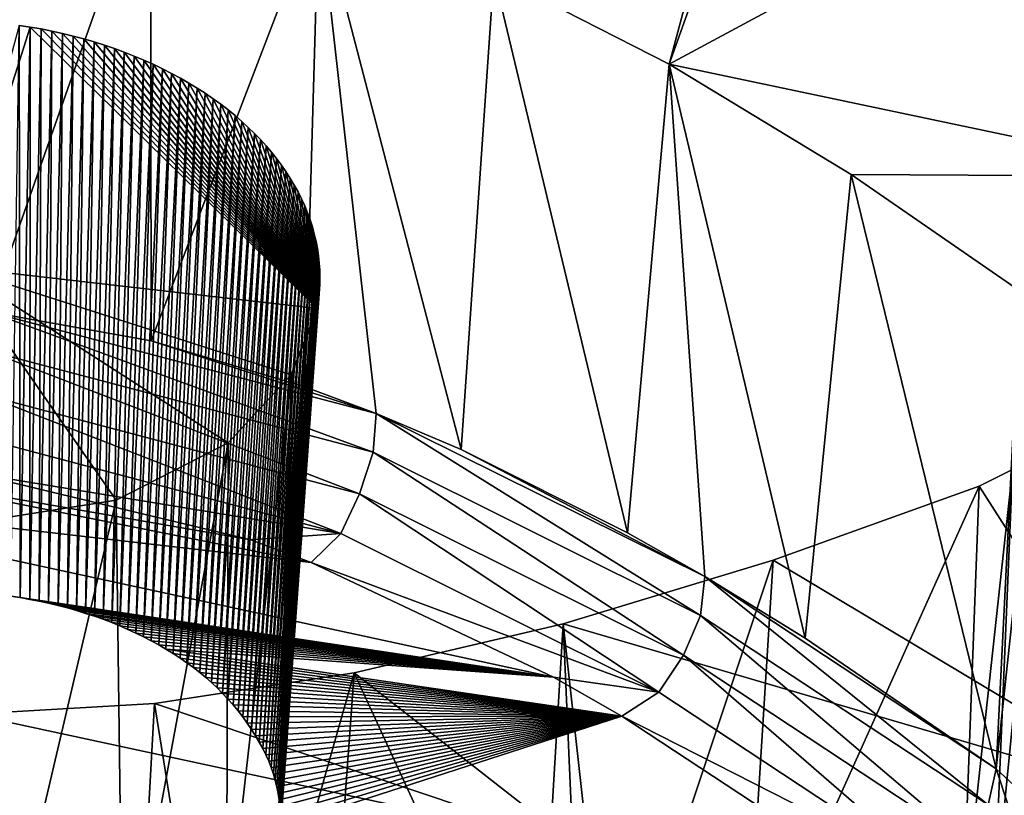
# Model space of a CAD drawing. Units: millimetres. Extents: x -158 to 158, y -190 to 1237.
# Drawn here: x 44 to 46, y 730 to 732 of the extents above; entities that cross this region are included whole.
import ezdxf

# ---------------------------------------------------------------- set-up
doc = ezdxf.new("R2010")
doc.units = ezdxf.units.MM
doc.header["$LTSCALE"] = 65.185185
for name, color, linetype in [('1057', 7, 'CONTINUOUS'), ('1058', 7, 'CONTINUOUS'), ('1071', 7, 'CONTINUOUS'), ('1098', 7, 'CONTINUOUS'), ('1100', 7, 'CONTINUOUS'), ('1101', 7, 'CONTINUOUS'), ('1142', 7, 'CONTINUOUS'), ('1143', 7, 'CONTINUOUS'), ('1383', 7, 'CONTINUOUS'), ('1384', 7, 'CONTINUOUS'), ('1419', 7, 'CONTINUOUS'), ('1420', 7, 'CONTINUOUS')]:
    doc.layers.add(name, color=color, linetype=linetype)

msp = doc.modelspace()

# ---------------------------------------------------------------- linework, layer by layer
at = {"layer": '1057', "linetype": 'Continuous'}
for points in [[(43.5834, 730.7012, 137.4905), (43.5632, 730.7043, 137.4932), (43.5812, 731.9168, 136.4733), (43.5834, 730.7012, 137.4905)], [(43.6046, 731.9132, 136.4702), (43.5834, 730.7012, 137.4905), (43.5812, 731.9168, 136.4733), (43.6046, 731.9132, 136.4702)], [(43.6036, 730.6976, 137.4873), (43.5834, 730.7012, 137.4905), (43.6046, 731.9132, 136.4702), (43.6036, 730.6976, 137.4873)], [(43.6278, 731.9091, 136.4666), (43.6036, 730.6976, 137.4873), (43.6046, 731.9132, 136.4702), (43.6278, 731.9091, 136.4666)], [(43.6237, 730.6937, 137.4837), (43.6036, 730.6976, 137.4873), (43.6278, 731.9091, 136.4666), (43.6237, 730.6937, 137.4837)], [(43.6507, 731.9046, 136.4624), (43.6237, 730.6937, 137.4837), (43.6278, 731.9091, 136.4666), (43.6507, 731.9046, 136.4624)], [(43.6438, 730.6893, 137.4796), (43.6237, 730.6937, 137.4837), (43.6507, 731.9046, 136.4624), (43.6438, 730.6893, 137.4796)], [(43.6733, 731.8996, 136.4578), (43.6438, 730.6893, 137.4796), (43.6507, 731.9046, 136.4624), (43.6733, 731.8996, 136.4578)], [(43.6638, 730.6845, 137.4751), (43.6438, 730.6893, 137.4796), (43.6733, 731.8996, 136.4578), (43.6638, 730.6845, 137.4751)], [(43.6959, 731.8941, 136.4526), (43.6638, 730.6845, 137.4751), (43.6733, 731.8996, 136.4578), (43.6959, 731.8941, 136.4526)], [(43.6835, 730.6793, 137.4702), (43.6638, 730.6845, 137.4751), (43.6959, 731.8941, 136.4526), (43.6835, 730.6793, 137.4702)], [(43.7182, 731.8881, 136.4469), (43.6835, 730.6793, 137.4702), (43.6959, 731.8941, 136.4526), (43.7182, 731.8881, 136.4469)], [(43.7031, 730.6738, 137.4649), (43.6835, 730.6793, 137.4702), (43.7182, 731.8881, 136.4469), (43.7031, 730.6738, 137.4649)], [(43.7403, 731.8817, 136.4408), (43.7031, 730.6738, 137.4649), (43.7182, 731.8881, 136.4469), (43.7403, 731.8817, 136.4408)], [(43.7223, 730.6679, 137.4592), (43.7031, 730.6738, 137.4649), (43.7403, 731.8817, 136.4408), (43.7223, 730.6679, 137.4592)], [(43.7621, 731.8749, 136.4341), (43.7223, 730.6679, 137.4592), (43.7403, 731.8817, 136.4408), (43.7621, 731.8749, 136.4341)], [(43.7412, 730.6617, 137.4531), (43.7223, 730.6679, 137.4592), (43.7621, 731.8749, 136.4341), (43.7412, 730.6617, 137.4531)], [(43.7835, 731.8676, 136.427), (43.7412, 730.6617, 137.4531), (43.7621, 731.8749, 136.4341), (43.7835, 731.8676, 136.427)], [(43.7597, 730.6552, 137.4467), (43.7412, 730.6617, 137.4531), (43.7835, 731.8676, 136.427), (43.7597, 730.6552, 137.4467)], [(43.8045, 731.8599, 136.4194), (43.7597, 730.6552, 137.4467), (43.7835, 731.8676, 136.427), (43.8045, 731.8599, 136.4194)], [(43.7777, 730.6483, 137.44), (43.7597, 730.6552, 137.4467), (43.8045, 731.8599, 136.4194), (43.7777, 730.6483, 137.44)], [(43.8252, 731.8517, 136.4113), (43.7777, 730.6483, 137.44), (43.8045, 731.8599, 136.4194), (43.8252, 731.8517, 136.4113)], [(43.7953, 730.6412, 137.4329), (43.7777, 730.6483, 137.44), (43.8252, 731.8517, 136.4113), (43.7953, 730.6412, 137.4329)], [(43.8457, 731.8431, 136.4028), (43.7953, 730.6412, 137.4329), (43.8252, 731.8517, 136.4113), (43.8457, 731.8431, 136.4028)], [(43.8123, 730.6338, 137.4255), (43.7953, 730.6412, 137.4329), (43.8457, 731.8431, 136.4028), (43.8123, 730.6338, 137.4255)], [(43.8658, 731.8341, 136.3937), (43.8123, 730.6338, 137.4255), (43.8457, 731.8431, 136.4028), (43.8658, 731.8341, 136.3937)], [(43.829, 730.6261, 137.4178), (43.8123, 730.6338, 137.4255), (43.8658, 731.8341, 136.3937), (43.829, 730.6261, 137.4178)], [(43.8856, 731.8246, 136.3843), (43.829, 730.6261, 137.4178), (43.8658, 731.8341, 136.3937), (43.8856, 731.8246, 136.3843)], [(43.8455, 730.618, 137.4097), (43.829, 730.6261, 137.4178), (43.8856, 731.8246, 136.3843), (43.8455, 730.618, 137.4097)], [(43.9049, 731.8148, 136.3744), (43.8455, 730.618, 137.4097), (43.8856, 731.8246, 136.3843), (43.9049, 731.8148, 136.3744)], [(43.8616, 730.6096, 137.4012), (43.8455, 730.618, 137.4097), (43.9049, 731.8148, 136.3744), (43.8616, 730.6096, 137.4012)], [(43.9237, 731.8047, 136.3642), (43.8616, 730.6096, 137.4012), (43.9049, 731.8148, 136.3744), (43.9237, 731.8047, 136.3642)], [(43.8775, 730.6009, 137.3924), (43.8616, 730.6096, 137.4012), (43.9237, 731.8047, 136.3642), (43.8775, 730.6009, 137.3924)], [(43.9418, 731.7943, 136.3536), (43.8775, 730.6009, 137.3924), (43.9237, 731.8047, 136.3642), (43.9418, 731.7943, 136.3536)], [(43.893, 730.5918, 137.3832), (43.8775, 730.6009, 137.3924), (43.9418, 731.7943, 136.3536), (43.893, 730.5918, 137.3832)], [(43.9594, 731.7836, 136.3427), (43.893, 730.5918, 137.3832), (43.9418, 731.7943, 136.3536), (43.9594, 731.7836, 136.3427)], [(43.9082, 730.5825, 137.3737), (43.893, 730.5918, 137.3832), (43.9594, 731.7836, 136.3427), (43.9082, 730.5825, 137.3737)], [(43.9765, 731.7725, 136.3314), (43.9082, 730.5825, 137.3737), (43.9594, 731.7836, 136.3427), (43.9765, 731.7725, 136.3314)], [(43.923, 730.5729, 137.3639), (43.9082, 730.5825, 137.3737), (43.9765, 731.7725, 136.3314), (43.923, 730.5729, 137.3639)], [(43.9932, 731.761, 136.3197), (43.923, 730.5729, 137.3639), (43.9765, 731.7725, 136.3314), (43.9932, 731.761, 136.3197)], [(43.9373, 730.563, 137.3537), (43.923, 730.5729, 137.3639), (43.9932, 731.761, 136.3197), (43.9373, 730.563, 137.3537)], [(44.0093, 731.7493, 136.3077), (43.9373, 730.563, 137.3537), (43.9932, 731.761, 136.3197), (44.0093, 731.7493, 136.3077)], [(43.9513, 730.5528, 137.3433), (43.9373, 730.563, 137.3537), (44.0093, 731.7493, 136.3077), (43.9513, 730.5528, 137.3433)], [(44.0249, 731.7373, 136.2953), (43.9513, 730.5528, 137.3433), (44.0093, 731.7493, 136.3077), (44.0249, 731.7373, 136.2953)], [(43.9647, 730.5423, 137.3325), (43.9513, 730.5528, 137.3433), (44.0249, 731.7373, 136.2953), (43.9647, 730.5423, 137.3325)], [(44.0399, 731.7251, 136.2828), (43.9647, 730.5423, 137.3325), (44.0249, 731.7373, 136.2953), (44.0399, 731.7251, 136.2828)], [(43.9776, 730.5316, 137.3215), (43.9647, 730.5423, 137.3325), (44.0399, 731.7251, 136.2828), (43.9776, 730.5316, 137.3215)], [(44.0542, 731.7128, 136.27), (43.9776, 730.5316, 137.3215), (44.0399, 731.7251, 136.2828), (44.0542, 731.7128, 136.27)], [(43.99, 730.5207, 137.3102), (43.9776, 730.5316, 137.3215), (44.0542, 731.7128, 136.27), (43.99, 730.5207, 137.3102)], [(44.0679, 731.7002, 136.257), (43.99, 730.5207, 137.3102), (44.0542, 731.7128, 136.27), (44.0679, 731.7002, 136.257)], [(44.0019, 730.5095, 137.2986), (43.99, 730.5207, 137.3102), (44.0679, 731.7002, 136.257), (44.0019, 730.5095, 137.2986)], [(44.0811, 731.6873, 136.2437), (44.0019, 730.5095, 137.2986), (44.0679, 731.7002, 136.257), (44.0811, 731.6873, 136.2437)], [(44.0134, 730.4979, 137.2866), (44.0019, 730.5095, 137.2986), (44.0811, 731.6873, 136.2437), (44.0134, 730.4979, 137.2866)], [(44.0937, 731.6742, 136.2301), (44.0134, 730.4979, 137.2866), (44.0811, 731.6873, 136.2437), (44.0937, 731.6742, 136.2301)], [(44.0246, 730.4859, 137.2742), (44.0134, 730.4979, 137.2866), (44.0937, 731.6742, 136.2301), (44.0246, 730.4859, 137.2742)], [(44.1057, 731.661, 136.2163), (44.0246, 730.4859, 137.2742), (44.0937, 731.6742, 136.2301), (44.1057, 731.661, 136.2163)], [(44.0355, 730.4736, 137.2613), (44.0246, 730.4859, 137.2742), (44.1057, 731.661, 136.2163), (44.0355, 730.4736, 137.2613)], [(44.1172, 731.6475, 136.2023), (44.0355, 730.4736, 137.2613), (44.1057, 731.661, 136.2163), (44.1172, 731.6475, 136.2023)], [(44.046, 730.4609, 137.2481), (44.0355, 730.4736, 137.2613), (44.1172, 731.6475, 136.2023), (44.046, 730.4609, 137.2481)], [(44.128, 731.6338, 136.1881), (44.046, 730.4609, 137.2481), (44.1172, 731.6475, 136.2023), (44.128, 731.6338, 136.1881)], [(44.056, 730.448, 137.2346), (44.046, 730.4609, 137.2481), (44.128, 731.6338, 136.1881), (44.056, 730.448, 137.2346)], [(44.1382, 731.62, 136.1737), (44.056, 730.448, 137.2346), (44.128, 731.6338, 136.1881), (44.1382, 731.62, 136.1737)], [(44.0656, 730.4348, 137.2209), (44.056, 730.448, 137.2346), (44.1382, 731.62, 136.1737), (44.0656, 730.4348, 137.2209)], [(44.1479, 731.6061, 136.159), (44.0656, 730.4348, 137.2209), (44.1382, 731.62, 136.1737), (44.1479, 731.6061, 136.159)], [(44.0747, 730.4214, 137.2069), (44.0656, 730.4348, 137.2209), (44.1479, 731.6061, 136.159), (44.0747, 730.4214, 137.2069)], [(44.157, 731.5918, 136.1442), (44.0747, 730.4214, 137.2069), (44.1479, 731.6061, 136.159), (44.157, 731.5918, 136.1442)], [(44.0833, 730.408, 137.1928), (44.0747, 730.4214, 137.2069), (44.157, 731.5918, 136.1442), (44.0833, 730.408, 137.1928)], [(44.1656, 731.5774, 136.1291), (44.0833, 730.408, 137.1928), (44.157, 731.5918, 136.1442), (44.1656, 731.5774, 136.1291)], [(44.0913, 730.3944, 137.1785), (44.0833, 730.408, 137.1928), (44.1656, 731.5774, 136.1291), (44.0913, 730.3944, 137.1785)], [(44.1736, 731.5629, 136.1138), (44.0913, 730.3944, 137.1785), (44.1656, 731.5774, 136.1291), (44.1736, 731.5629, 136.1138)], [(44.0986, 730.3808, 137.1642), (44.0913, 730.3944, 137.1785), (44.1736, 731.5629, 136.1138), (44.0986, 730.3808, 137.1642)], [(44.1809, 731.5482, 136.0983), (44.0986, 730.3808, 137.1642), (44.1736, 731.5629, 136.1138), (44.1809, 731.5482, 136.0983)], [(44.1053, 730.3672, 137.1499), (44.0986, 730.3808, 137.1642), (44.1809, 731.5482, 136.0983), (44.1053, 730.3672, 137.1499)], [(44.1876, 731.5334, 136.0828), (44.1053, 730.3672, 137.1499), (44.1809, 731.5482, 136.0983), (44.1876, 731.5334, 136.0828)], [(44.1113, 730.3536, 137.1356), (44.1053, 730.3672, 137.1499), (44.1876, 731.5334, 136.0828), (44.1113, 730.3536, 137.1356)], [(44.1937, 731.5186, 136.0672), (44.1113, 730.3536, 137.1356), (44.1876, 731.5334, 136.0828), (44.1937, 731.5186, 136.0672)], [(44.1166, 730.3401, 137.1214), (44.1113, 730.3536, 137.1356), (44.1937, 731.5186, 136.0672), (44.1166, 730.3401, 137.1214)], [(44.1991, 731.5037, 136.0514), (44.1166, 730.3401, 137.1214), (44.1937, 731.5186, 136.0672), (44.1991, 731.5037, 136.0514)], [(44.1211, 730.3265, 137.1071), (44.1166, 730.3401, 137.1214), (44.1991, 731.5037, 136.0514), (44.1211, 730.3265, 137.1071)], [(44.2039, 731.4886, 136.0354), (44.1211, 730.3265, 137.1071), (44.1991, 731.5037, 136.0514), (44.2039, 731.4886, 136.0354)], [(44.1251, 730.3129, 137.0927), (44.1211, 730.3265, 137.1071), (44.2039, 731.4886, 136.0354), (44.1251, 730.3129, 137.0927)], [(44.2081, 731.4733, 136.0193), (44.1251, 730.3129, 137.0927), (44.2039, 731.4886, 136.0354), (44.2081, 731.4733, 136.0193)], [(44.1285, 730.2992, 137.0782), (44.1251, 730.3129, 137.0927), (44.2081, 731.4733, 136.0193), (44.1285, 730.2992, 137.0782)], [(44.2117, 731.458, 136.0031), (44.1285, 730.2992, 137.0782), (44.2081, 731.4733, 136.0193), (44.2117, 731.458, 136.0031)], [(44.1313, 730.2855, 137.0636), (44.1285, 730.2992, 137.0782), (44.2117, 731.458, 136.0031), (44.1313, 730.2855, 137.0636)], [(44.2146, 731.4427, 135.9868), (44.1313, 730.2855, 137.0636), (44.2117, 731.458, 136.0031), (44.2146, 731.4427, 135.9868)], [(44.1335, 730.2716, 137.0488), (44.1313, 730.2855, 137.0636), (44.2146, 731.4427, 135.9868), (44.1335, 730.2716, 137.0488)], [(44.2169, 731.4273, 135.9705), (44.1335, 730.2716, 137.0488), (44.2146, 731.4427, 135.9868), (44.2169, 731.4273, 135.9705)], [(44.1351, 730.2576, 137.034), (44.1335, 730.2716, 137.0488), (44.2169, 731.4273, 135.9705), (44.1351, 730.2576, 137.034)], [(44.2185, 731.412, 135.9543), (44.1351, 730.2576, 137.034), (44.2169, 731.4273, 135.9705), (44.2185, 731.412, 135.9543)], [(44.1361, 730.2435, 137.019), (44.1351, 730.2576, 137.034), (44.2185, 731.412, 135.9543), (44.1361, 730.2435, 137.019)], [(44.2195, 731.3968, 135.938), (44.1361, 730.2435, 137.019), (44.2185, 731.412, 135.9543), (44.2195, 731.3968, 135.938)], [(44.1365, 730.2293, 137.0039), (44.1361, 730.2435, 137.019), (44.2195, 731.3968, 135.938), (44.1365, 730.2293, 137.0039)], [(44.1363, 730.215, 136.9886), (44.1365, 730.2293, 137.0039), (44.2198, 731.3815, 135.9218), (44.1363, 730.215, 136.9886)], [(44.2195, 731.3662, 135.9054), (44.1363, 730.215, 136.9886), (44.2198, 731.3815, 135.9218), (44.2195, 731.3662, 135.9054)], [(44.2198, 731.3815, 135.9218), (44.1365, 730.2293, 137.0039), (44.2195, 731.3968, 135.938), (44.2198, 731.3815, 135.9218)], [(44.1356, 730.2006, 136.9733), (44.1363, 730.215, 136.9886), (44.2195, 731.3662, 135.9054), (44.1356, 730.2006, 136.9733)], [(44.2186, 731.3509, 135.8891), (44.1356, 730.2006, 136.9733), (44.2195, 731.3662, 135.9054), (44.2186, 731.3509, 135.8891)], [(44.1324, 730.1715, 136.9421), (44.1343, 730.1861, 136.9577), (44.217, 731.3355, 135.8727), (44.1324, 730.1715, 136.9421)], [(44.214, 731.3157, 135.8514), (44.1324, 730.1715, 136.9421), (44.217, 731.3355, 135.8727), (44.214, 731.3157, 135.8514)], [(44.1343, 730.1861, 136.9577), (44.1356, 730.2006, 136.9733), (44.2186, 731.3509, 135.8891), (44.1343, 730.1861, 136.9577)], [(44.217, 731.3355, 135.8727), (44.1343, 730.1861, 136.9577), (44.2186, 731.3509, 135.8891), (44.217, 731.3355, 135.8727)], [(44.2119, 731.3047, 135.8396), (44.1324, 730.1715, 136.9421), (44.214, 731.3157, 135.8514), (44.2119, 731.3047, 135.8396)], [(44.1299, 730.1567, 136.9263), (44.1324, 730.1715, 136.9421), (44.2119, 731.3047, 135.8396), (44.1299, 730.1567, 136.9263)]]:
    msp.add_3dface(points, dxfattribs=at)
at = {"layer": '1058', "linetype": 'Continuous'}
for points in [[(44.1299, 730.1567, 136.9263), (44.2119, 731.3047, 135.8396), (44.1587, 731.1742, 135.6989), (44.1299, 730.1567, 136.9263)], [(44.0218, 729.9635, 136.7171), (44.1299, 730.1567, 136.9263), (44.1587, 731.1742, 135.6989), (44.0218, 729.9635, 136.7171)], [(44.025, 731.0301, 135.5414), (44.0218, 729.9635, 136.7171), (44.1587, 731.1742, 135.6989), (44.025, 731.0301, 135.5414)], [(43.787, 730.9081, 135.4043), (43.8012, 729.8204, 136.5581), (44.025, 731.0301, 135.5414), (43.787, 730.9081, 135.4043)], [(43.8012, 729.8204, 136.5581), (44.0218, 729.9635, 136.7171), (44.025, 731.0301, 135.5414), (43.8012, 729.8204, 136.5581)], [(43.4603, 730.8567, 135.3397), (43.5168, 729.7585, 136.4836), (43.787, 730.9081, 135.4043), (43.4603, 730.8567, 135.3397)], [(43.5168, 729.7585, 136.4836), (43.8012, 729.8204, 136.5581), (43.787, 730.9081, 135.4043), (43.5168, 729.7585, 136.4836)]]:
    msp.add_3dface(points, dxfattribs=at)
at = {"layer": '1071', "linetype": 'Continuous'}
for points in [[(42.9043, 730.9244, 137.706), (44.2017, 730.776, 137.5872), (43.2099, 730.9744, 137.7689), (42.9043, 730.9244, 137.706)], [(44.0736, 730.8241, 137.6348), (43.4767, 730.9672, 137.7695), (43.2099, 730.9744, 137.7689), (44.0736, 730.8241, 137.6348)], [(44.2017, 730.776, 137.5872), (44.0736, 730.8241, 137.6348), (43.2099, 730.9744, 137.7689), (44.2017, 730.776, 137.5872)], [(43.5632, 730.7043, 137.4932), (44.7159, 730.5323, 137.3411), (42.9043, 730.9244, 137.706), (43.5632, 730.7043, 137.4932)], [(44.7159, 730.5323, 137.3411), (44.2017, 730.776, 137.5872), (42.9043, 730.9244, 137.706), (44.7159, 730.5323, 137.3411)], [(43.5632, 730.7043, 137.4932), (43.5834, 730.7012, 137.4905), (44.7159, 730.5323, 137.3411), (43.5632, 730.7043, 137.4932)], [(43.5834, 730.7012, 137.4905), (43.6036, 730.6976, 137.4873), (44.7159, 730.5323, 137.3411), (43.5834, 730.7012, 137.4905)], [(43.6036, 730.6976, 137.4873), (43.6237, 730.6937, 137.4837), (44.7159, 730.5323, 137.3411), (43.6036, 730.6976, 137.4873)], [(43.6237, 730.6937, 137.4837), (43.6438, 730.6893, 137.4796), (44.7159, 730.5323, 137.3411), (43.6237, 730.6937, 137.4837)], [(43.6438, 730.6893, 137.4796), (43.6638, 730.6845, 137.4751), (44.7159, 730.5323, 137.3411), (43.6438, 730.6893, 137.4796)], [(43.6638, 730.6845, 137.4751), (43.6835, 730.6793, 137.4702), (44.7159, 730.5323, 137.3411), (43.6638, 730.6845, 137.4751)], [(43.6835, 730.6793, 137.4702), (43.7031, 730.6738, 137.4649), (44.7159, 730.5323, 137.3411), (43.6835, 730.6793, 137.4702)], [(43.7031, 730.6738, 137.4649), (43.7223, 730.6679, 137.4592), (44.7159, 730.5323, 137.3411), (43.7031, 730.6738, 137.4649)], [(43.7223, 730.6679, 137.4592), (43.7412, 730.6617, 137.4531), (44.7159, 730.5323, 137.3411), (43.7223, 730.6679, 137.4592)], [(43.7412, 730.6617, 137.4531), (43.7597, 730.6552, 137.4467), (44.7159, 730.5323, 137.3411), (43.7412, 730.6617, 137.4531)], [(43.7597, 730.6552, 137.4467), (43.7777, 730.6483, 137.44), (44.7159, 730.5323, 137.3411), (43.7597, 730.6552, 137.4467)], [(43.7777, 730.6483, 137.44), (43.7953, 730.6412, 137.4329), (44.7159, 730.5323, 137.3411), (43.7777, 730.6483, 137.44)], [(43.7953, 730.6412, 137.4329), (43.8123, 730.6338, 137.4255), (44.7159, 730.5323, 137.3411), (43.7953, 730.6412, 137.4329)], [(43.8123, 730.6338, 137.4255), (43.829, 730.6261, 137.4178), (44.7159, 730.5323, 137.3411), (43.8123, 730.6338, 137.4255)], [(43.829, 730.6261, 137.4178), (43.8455, 730.618, 137.4097), (44.7159, 730.5323, 137.3411), (43.829, 730.6261, 137.4178)], [(43.8455, 730.618, 137.4097), (43.8616, 730.6096, 137.4012), (44.7159, 730.5323, 137.3411), (43.8455, 730.618, 137.4097)], [(43.8616, 730.6096, 137.4012), (43.8775, 730.6009, 137.3924), (44.7159, 730.5323, 137.3411), (43.8616, 730.6096, 137.4012)], [(43.8775, 730.6009, 137.3924), (43.893, 730.5918, 137.3832), (44.7159, 730.5323, 137.3411), (43.8775, 730.6009, 137.3924)], [(43.893, 730.5918, 137.3832), (43.9082, 730.5825, 137.3737), (44.8614, 730.4497, 137.2567), (43.893, 730.5918, 137.3832)], [(44.7159, 730.5323, 137.3411), (43.893, 730.5918, 137.3832), (44.8614, 730.4497, 137.2567), (44.7159, 730.5323, 137.3411)], [(43.9082, 730.5825, 137.3737), (43.923, 730.5729, 137.3639), (44.8614, 730.4497, 137.2567), (43.9082, 730.5825, 137.3737)], [(43.923, 730.5729, 137.3639), (43.9373, 730.563, 137.3537), (44.8614, 730.4497, 137.2567), (43.923, 730.5729, 137.3639)], [(43.9373, 730.563, 137.3537), (43.9513, 730.5528, 137.3433), (44.8614, 730.4497, 137.2567), (43.9373, 730.563, 137.3537)], [(43.9513, 730.5528, 137.3433), (43.9647, 730.5423, 137.3325), (44.8614, 730.4497, 137.2567), (43.9513, 730.5528, 137.3433)], [(43.9647, 730.5423, 137.3325), (43.9776, 730.5316, 137.3215), (44.8614, 730.4497, 137.2567), (43.9647, 730.5423, 137.3325)], [(43.9776, 730.5316, 137.3215), (43.99, 730.5207, 137.3102), (44.8614, 730.4497, 137.2567), (43.9776, 730.5316, 137.3215)], [(43.99, 730.5207, 137.3102), (44.0019, 730.5095, 137.2986), (44.8614, 730.4497, 137.2567), (43.99, 730.5207, 137.3102)], [(44.0019, 730.5095, 137.2986), (44.0134, 730.4979, 137.2866), (44.8614, 730.4497, 137.2567), (44.0019, 730.5095, 137.2986)], [(44.0134, 730.4979, 137.2866), (44.0246, 730.4859, 137.2742), (44.8614, 730.4497, 137.2567), (44.0134, 730.4979, 137.2866)], [(44.0246, 730.4859, 137.2742), (44.0355, 730.4736, 137.2613), (44.8614, 730.4497, 137.2567), (44.0246, 730.4859, 137.2742)], [(44.0355, 730.4736, 137.2613), (44.046, 730.4609, 137.2481), (44.8614, 730.4497, 137.2567), (44.0355, 730.4736, 137.2613)], [(44.046, 730.4609, 137.2481), (44.056, 730.448, 137.2346), (44.8614, 730.4497, 137.2567), (44.046, 730.4609, 137.2481)], [(44.056, 730.448, 137.2346), (44.0656, 730.4348, 137.2209), (44.8614, 730.4497, 137.2567), (44.056, 730.448, 137.2346)], [(44.0656, 730.4348, 137.2209), (44.0747, 730.4214, 137.2069), (44.8614, 730.4497, 137.2567), (44.0656, 730.4348, 137.2209)], [(44.0747, 730.4214, 137.2069), (44.0833, 730.408, 137.1928), (44.8614, 730.4497, 137.2567), (44.0747, 730.4214, 137.2069)], [(44.0833, 730.408, 137.1928), (44.0913, 730.3944, 137.1785), (44.8614, 730.4497, 137.2567), (44.0833, 730.408, 137.1928)], [(44.0913, 730.3944, 137.1785), (44.0986, 730.3808, 137.1642), (44.8614, 730.4497, 137.2567), (44.0913, 730.3944, 137.1785)], [(44.0986, 730.3808, 137.1642), (44.1053, 730.3672, 137.1499), (44.8614, 730.4497, 137.2567), (44.0986, 730.3808, 137.1642)], [(44.1053, 730.3672, 137.1499), (44.1113, 730.3536, 137.1356), (44.8614, 730.4497, 137.2567), (44.1053, 730.3672, 137.1499)], [(44.1113, 730.3536, 137.1356), (44.1166, 730.3401, 137.1214), (44.8614, 730.4497, 137.2567), (44.1113, 730.3536, 137.1356)], [(44.1166, 730.3401, 137.1214), (44.1211, 730.3265, 137.1071), (44.8614, 730.4497, 137.2567), (44.1166, 730.3401, 137.1214)], [(44.1211, 730.3265, 137.1071), (44.1251, 730.3129, 137.0927), (44.8614, 730.4497, 137.2567), (44.1211, 730.3265, 137.1071)], [(44.1251, 730.3129, 137.0927), (44.1285, 730.2992, 137.0782), (44.8614, 730.4497, 137.2567), (44.1251, 730.3129, 137.0927)], [(44.1285, 730.2992, 137.0782), (44.1313, 730.2855, 137.0636), (44.8614, 730.4497, 137.2567), (44.1285, 730.2992, 137.0782)], [(44.1313, 730.2855, 137.0636), (44.1335, 730.2716, 137.0488), (44.8614, 730.4497, 137.2567), (44.1313, 730.2855, 137.0636)], [(44.1335, 730.2716, 137.0488), (44.1351, 730.2576, 137.034), (44.8614, 730.4497, 137.2567), (44.1335, 730.2716, 137.0488)], [(44.1351, 730.2576, 137.034), (44.1361, 730.2435, 137.019), (44.8614, 730.4497, 137.2567), (44.1351, 730.2576, 137.034)], [(44.1361, 730.2435, 137.019), (44.1365, 730.2293, 137.0039), (44.8614, 730.4497, 137.2567), (44.1361, 730.2435, 137.019)], [(44.1365, 730.2293, 137.0039), (44.1363, 730.215, 136.9886), (44.8614, 730.4497, 137.2567), (44.1365, 730.2293, 137.0039)], [(44.8614, 730.4497, 137.2567), (44.1363, 730.215, 136.9886), (45.4721, 730.0471, 136.8407), (44.8614, 730.4497, 137.2567)]]:
    msp.add_3dface(points, dxfattribs=at)
at = {"layer": '1098', "linetype": 'Continuous'}
for points in [[(45.5847, 729.9977, 136.4403), (45.1233, 729.8323, 136.2539), (45.6199, 730.938, 135.4801), (45.5847, 729.9977, 136.4403)], [(45.6199, 730.938, 135.4801), (45.1233, 729.8323, 136.2539), (45.1829, 730.7807, 135.3027), (45.6199, 730.938, 135.4801)], [(45.1829, 730.7807, 135.3027), (44.8365, 729.7432, 136.1523), (44.7363, 730.6453, 135.1476), (45.1829, 730.7807, 135.3027)], [(45.1233, 729.8323, 136.2539), (44.8365, 729.7432, 136.1523), (45.1829, 730.7807, 135.3027), (45.1233, 729.8323, 136.2539)], [(44.7363, 730.6453, 135.1476), (44.6799, 729.6995, 136.1019), (44.2928, 730.5413, 135.0249), (44.7363, 730.6453, 135.1476)], [(44.8365, 729.7432, 136.1523), (44.6799, 729.6995, 136.1019), (44.7363, 730.6453, 135.1476), (44.8365, 729.7432, 136.1523)], [(44.2928, 730.5413, 135.0249), (44.0154, 729.5605, 135.9368), (43.8687, 730.4763, 134.9437), (44.2928, 730.5413, 135.0249)], [(44.2239, 729.5953, 135.9792), (44.0154, 729.5605, 135.9368), (44.2928, 730.5413, 135.0249), (44.2239, 729.5953, 135.9792)], [(44.6799, 729.6995, 136.1019), (44.2239, 729.5953, 135.9792), (44.2928, 730.5413, 135.0249), (44.6799, 729.6995, 136.1019)], [(43.8687, 730.4763, 134.9437), (43.8159, 729.5362, 135.9055), (43.4786, 730.4536, 134.908), (43.8687, 730.4763, 134.9437)], [(44.0154, 729.5605, 135.9368), (43.8159, 729.5362, 135.9055), (43.8687, 730.4763, 134.9437), (44.0154, 729.5605, 135.9368)], [(43.8159, 729.5362, 135.9055), (43.4565, 729.5177, 135.8763), (43.4786, 730.4536, 134.908), (43.8159, 729.5362, 135.9055)]]:
    msp.add_3dface(points, dxfattribs=at)
at = {"layer": '1100', "linetype": 'Continuous'}
for points in [[(43.5271, 732.3403, 136.9205), (43.5171, 731.308, 137.7876), (43.8599, 732.2816, 136.8681), (43.5271, 732.3403, 136.9205)], [(43.5171, 731.308, 137.7876), (43.8614, 731.2466, 137.7313), (43.8599, 732.2816, 136.8681), (43.5171, 731.308, 137.7876)], [(43.8599, 732.2816, 136.8681), (43.8614, 731.2466, 137.7313), (44.2175, 732.1761, 136.7662), (43.8599, 732.2816, 136.8681)], [(43.8614, 731.2466, 137.7313), (44.1883, 731.1492, 137.6361), (44.2175, 732.1761, 136.7662), (43.8614, 731.2466, 137.7313)], [(44.1883, 731.1492, 137.6361), (44.3395, 731.0925, 137.5796), (44.2175, 732.1761, 136.7662), (44.1883, 731.1492, 137.6361)], [(44.3395, 731.0925, 137.5796), (44.52, 731.0157, 137.5024), (44.2175, 732.1761, 136.7662), (44.3395, 731.0925, 137.5796)], [(44.2175, 732.1761, 136.7662), (44.52, 731.0157, 137.5024), (44.5891, 732.0246, 136.6151), (44.2175, 732.1761, 136.7662)], [(44.52, 731.0157, 137.5024), (44.8736, 730.8389, 137.3227), (44.5891, 732.0246, 136.6151), (44.52, 731.0157, 137.5024)], [(44.5891, 732.0246, 136.6151), (44.8736, 730.8389, 137.3227), (44.9619, 731.8342, 136.4218), (44.5891, 732.0246, 136.6151)], [(44.8736, 730.8389, 137.3227), (45.0377, 730.7458, 137.2272), (44.9619, 731.8342, 136.4218), (44.8736, 730.8389, 137.3227)], [(45.0377, 730.7458, 137.2272), (45.2508, 730.615, 137.0925), (44.9619, 731.8342, 136.4218), (45.0377, 730.7458, 137.2272)], [(44.9619, 731.8342, 136.4218), (45.2508, 730.615, 137.0925), (45.3483, 731.6002, 136.1814), (44.9619, 731.8342, 136.4218)], [(45.2508, 730.615, 137.0925), (45.6564, 730.3374, 136.8047), (45.3483, 731.6002, 136.1814), (45.2508, 730.615, 137.0925)], [(45.6564, 730.3374, 136.8047), (45.7073, 731.3524, 135.9245), (45.3483, 731.6002, 136.1814), (45.6564, 730.3374, 136.8047)]]:
    msp.add_3dface(points, dxfattribs=at)
at = {"layer": '1101', "linetype": 'Continuous'}
for points in [[(45.7073, 731.3524, 135.9245), (45.6564, 730.3374, 136.8047), (45.7594, 731.305, 135.8749), (45.7073, 731.3524, 135.9245)], [(45.6564, 730.3374, 136.8047), (45.7036, 730.2937, 136.758), (45.7594, 731.305, 135.8749), (45.6564, 730.3374, 136.8047)], [(45.7089, 730.0862, 136.5357), (45.6517, 730.0327, 136.4782), (45.749, 731.0194, 135.5696), (45.7089, 730.0862, 136.5357)], [(45.749, 731.0194, 135.5696), (45.6517, 730.0327, 136.4782), (45.6912, 730.9735, 135.5194), (45.749, 731.0194, 135.5696)], [(45.5847, 729.9977, 136.4403), (45.6199, 730.938, 135.4801), (45.6912, 730.9735, 135.5194), (45.5847, 729.9977, 136.4403)], [(45.6517, 730.0327, 136.4782), (45.5847, 729.9977, 136.4403), (45.6912, 730.9735, 135.5194), (45.6517, 730.0327, 136.4782)]]:
    msp.add_3dface(points, dxfattribs=at)
at = {"layer": '1142', "linetype": 'Continuous'}
for points in [[(44.3328, 731.01, 137.6259), (43.5171, 731.308, 137.7876), (43.512, 731.2263, 137.8338), (44.3328, 731.01, 137.6259)], [(43.5171, 731.308, 137.7876), (44.3395, 731.0925, 137.5796), (43.8614, 731.2466, 137.7313), (43.5171, 731.308, 137.7876)], [(44.3395, 731.0925, 137.5796), (43.5171, 731.308, 137.7876), (44.3328, 731.01, 137.6259), (44.3395, 731.0925, 137.5796)], [(44.3395, 731.0925, 137.5796), (44.1883, 731.1492, 137.6361), (43.8614, 731.2466, 137.7313), (44.3395, 731.0925, 137.5796)], [(43.5026, 731.1334, 137.8466), (44.3044, 730.9215, 137.6437), (43.512, 731.2263, 137.8338), (43.5026, 731.1334, 137.8466)], [(44.3044, 730.9215, 137.6437), (44.3328, 731.01, 137.6259), (43.512, 731.2263, 137.8338), (44.3044, 730.9215, 137.6437)], [(43.4902, 731.0427, 137.8241), (44.2642, 730.8373, 137.6278), (43.5026, 731.1334, 137.8466), (43.4902, 731.0427, 137.8241)], [(44.2642, 730.8373, 137.6278), (44.3044, 730.9215, 137.6437), (43.5026, 731.1334, 137.8466), (44.2642, 730.8373, 137.6278)], [(45.0286, 730.6633, 137.2738), (44.3395, 731.0925, 137.5796), (44.3328, 731.01, 137.6259), (45.0286, 730.6633, 137.2738)], [(45.0377, 730.7458, 137.2272), (44.52, 731.0157, 137.5024), (44.3395, 731.0925, 137.5796), (45.0377, 730.7458, 137.2272)], [(45.0377, 730.7458, 137.2272), (44.3395, 731.0925, 137.5796), (45.0286, 730.6633, 137.2738), (45.0377, 730.7458, 137.2272)], [(43.4767, 730.9672, 137.7695), (44.2642, 730.8373, 137.6278), (43.4902, 731.0427, 137.8241), (43.4767, 730.9672, 137.7695)], [(44.3044, 730.9215, 137.6437), (44.992, 730.5787, 137.2958), (44.3328, 731.01, 137.6259), (44.3044, 730.9215, 137.6437)], [(44.992, 730.5787, 137.2958), (45.0286, 730.6633, 137.2738), (44.3328, 731.01, 137.6259), (44.992, 730.5787, 137.2958)], [(45.0377, 730.7458, 137.2272), (44.8736, 730.8389, 137.3227), (44.52, 731.0157, 137.5024), (45.0377, 730.7458, 137.2272)], [(43.4767, 730.9672, 137.7695), (44.0736, 730.8241, 137.6348), (44.2642, 730.8373, 137.6278), (43.4767, 730.9672, 137.7695)], [(44.2642, 730.8373, 137.6278), (44.9398, 730.5002, 137.286), (44.3044, 730.9215, 137.6437), (44.2642, 730.8373, 137.6278)], [(44.9398, 730.5002, 137.286), (44.992, 730.5787, 137.2958), (44.3044, 730.9215, 137.6437), (44.9398, 730.5002, 137.286)], [(44.0736, 730.8241, 137.6348), (44.2017, 730.776, 137.5872), (44.2642, 730.8373, 137.6278), (44.0736, 730.8241, 137.6348)], [(44.2017, 730.776, 137.5872), (44.9398, 730.5002, 137.286), (44.2642, 730.8373, 137.6278), (44.2017, 730.776, 137.5872)], [(44.2017, 730.776, 137.5872), (44.7159, 730.5323, 137.3411), (44.9398, 730.5002, 137.286), (44.2017, 730.776, 137.5872)], [(45.0377, 730.7458, 137.2272), (45.0286, 730.6633, 137.2738), (45.6395, 730.2609, 136.856), (45.0377, 730.7458, 137.2272)], [(45.6564, 730.3374, 136.8047), (45.2508, 730.615, 137.0925), (45.0377, 730.7458, 137.2272), (45.6564, 730.3374, 136.8047)], [(45.6564, 730.3374, 136.8047), (45.0377, 730.7458, 137.2272), (45.6395, 730.2609, 136.856), (45.6564, 730.3374, 136.8047)], [(45.0286, 730.6633, 137.2738), (44.992, 730.5787, 137.2958), (45.5987, 730.1786, 136.8813), (45.0286, 730.6633, 137.2738)], [(45.6395, 730.2609, 136.856), (45.0286, 730.6633, 137.2738), (45.5987, 730.1786, 136.8813), (45.6395, 730.2609, 136.856)], [(44.992, 730.5787, 137.2958), (44.9398, 730.5002, 137.286), (45.5401, 730.1037, 136.876), (44.992, 730.5787, 137.2958)], [(45.5987, 730.1786, 136.8813), (44.992, 730.5787, 137.2958), (45.5401, 730.1037, 136.876), (45.5987, 730.1786, 136.8813)], [(44.7159, 730.5323, 137.3411), (44.8614, 730.4497, 137.2567), (44.9398, 730.5002, 137.286), (44.7159, 730.5323, 137.3411)], [(44.9398, 730.5002, 137.286), (44.8614, 730.4497, 137.2567), (45.5401, 730.1037, 136.876), (44.9398, 730.5002, 137.286)], [(44.8614, 730.4497, 137.2567), (45.4721, 730.0471, 136.8407), (45.5401, 730.1037, 136.876), (44.8614, 730.4497, 137.2567)]]:
    msp.add_3dface(points, dxfattribs=at)
at = {"layer": '1143', "linetype": 'Continuous'}
for points in [[(45.6564, 730.3374, 136.8047), (45.6395, 730.2609, 136.856), (45.7079, 730.1812, 136.7722), (45.6564, 730.3374, 136.8047)], [(45.7036, 730.2937, 136.758), (45.6564, 730.3374, 136.8047), (45.7079, 730.1812, 136.7722), (45.7036, 730.2937, 136.758)]]:
    msp.add_3dface(points, dxfattribs=at)
at = {"layer": '1383', "linetype": 'Continuous'}
for points in [[(44.9619, 731.8342, 136.4218), (45.3483, 731.6002, 136.1814), (46.0945, 731.5961, 136.1913), (44.9619, 731.8342, 136.4218)], [(45.3483, 731.6002, 136.1814), (45.7073, 731.3524, 135.9245), (46.0945, 731.5961, 136.1913), (45.3483, 731.6002, 136.1814)], [(45.6912, 730.9735, 135.5194), (45.6199, 730.938, 135.4801), (46.0542, 730.2587, 134.7597), (45.6912, 730.9735, 135.5194)], [(45.6199, 730.938, 135.4801), (45.1829, 730.7807, 135.3027), (46.0542, 730.2587, 134.7597), (45.6199, 730.938, 135.4801)], [(45.1829, 730.7807, 135.3027), (44.7363, 730.6453, 135.1476), (46.0542, 730.2587, 134.7597), (45.1829, 730.7807, 135.3027)], [(44.7363, 730.6453, 135.1476), (44.2928, 730.5413, 135.0249), (44.7569, 730.1781, 134.6461), (44.7363, 730.6453, 135.1476)], [(46.0542, 730.2587, 134.7597), (44.7363, 730.6453, 135.1476), (44.7569, 730.1781, 134.6461), (46.0542, 730.2587, 134.7597)], [(44.2928, 730.5413, 135.0249), (43.8687, 730.4763, 134.9437), (44.7569, 730.1781, 134.6461), (44.2928, 730.5413, 135.0249)], [(43.8687, 730.4763, 134.9437), (43.4786, 730.4536, 134.908), (44.7569, 730.1781, 134.6461), (43.8687, 730.4763, 134.9437)], [(44.7569, 730.1781, 134.6461), (43.4786, 730.4536, 134.908), (43.4391, 730.1004, 134.5268), (44.7569, 730.1781, 134.6461)]]:
    msp.add_3dface(points, dxfattribs=at)
at = {"layer": '1384', "linetype": 'Continuous'}
for points in [[(45.2819, 733.0287, 137.6923), (44.5891, 732.0246, 136.6151), (44.9619, 731.8342, 136.4218), (45.2819, 733.0287, 137.6923)], [(45.3813, 733.0092, 137.6739), (45.2819, 733.0287, 137.6923), (44.9619, 731.8342, 136.4218), (45.3813, 733.0092, 137.6739)], [(45.3813, 733.0092, 137.6739), (44.9619, 731.8342, 136.4218), (46.3603, 732.5867, 137.2469), (45.3813, 733.0092, 137.6739)], [(44.9619, 731.8342, 136.4218), (46.0945, 731.5961, 136.1913), (46.3603, 732.5867, 137.2469), (44.9619, 731.8342, 136.4218)], [(43.6046, 731.9132, 136.4702), (43.5812, 731.9168, 136.4733), (43.4427, 731.4038, 135.9236), (43.6046, 731.9132, 136.4702)], [(44.214, 731.3157, 135.8514), (43.6046, 731.9132, 136.4702), (43.4427, 731.4038, 135.9236), (44.214, 731.3157, 135.8514)], [(44.214, 731.3157, 135.8514), (43.6278, 731.9091, 136.4666), (43.6046, 731.9132, 136.4702), (44.214, 731.3157, 135.8514)], [(44.214, 731.3157, 135.8514), (43.6507, 731.9046, 136.4624), (43.6278, 731.9091, 136.4666), (44.214, 731.3157, 135.8514)], [(44.214, 731.3157, 135.8514), (43.6733, 731.8996, 136.4578), (43.6507, 731.9046, 136.4624), (44.214, 731.3157, 135.8514)], [(44.214, 731.3157, 135.8514), (43.6959, 731.8941, 136.4526), (43.6733, 731.8996, 136.4578), (44.214, 731.3157, 135.8514)], [(44.214, 731.3157, 135.8514), (43.7182, 731.8881, 136.4469), (43.6959, 731.8941, 136.4526), (44.214, 731.3157, 135.8514)], [(44.214, 731.3157, 135.8514), (43.7403, 731.8817, 136.4408), (43.7182, 731.8881, 136.4469), (44.214, 731.3157, 135.8514)], [(44.214, 731.3157, 135.8514), (43.7621, 731.8749, 136.4341), (43.7403, 731.8817, 136.4408), (44.214, 731.3157, 135.8514)], [(44.214, 731.3157, 135.8514), (43.7835, 731.8676, 136.427), (43.7621, 731.8749, 136.4341), (44.214, 731.3157, 135.8514)], [(44.214, 731.3157, 135.8514), (43.8045, 731.8599, 136.4194), (43.7835, 731.8676, 136.427), (44.214, 731.3157, 135.8514)], [(44.214, 731.3157, 135.8514), (43.8252, 731.8517, 136.4113), (43.8045, 731.8599, 136.4194), (44.214, 731.3157, 135.8514)], [(44.214, 731.3157, 135.8514), (43.8457, 731.8431, 136.4028), (43.8252, 731.8517, 136.4113), (44.214, 731.3157, 135.8514)], [(44.214, 731.3157, 135.8514), (43.8658, 731.8341, 136.3937), (43.8457, 731.8431, 136.4028), (44.214, 731.3157, 135.8514)], [(44.214, 731.3157, 135.8514), (43.8856, 731.8246, 136.3843), (43.8658, 731.8341, 136.3937), (44.214, 731.3157, 135.8514)], [(44.214, 731.3157, 135.8514), (43.9049, 731.8148, 136.3744), (43.8856, 731.8246, 136.3843), (44.214, 731.3157, 135.8514)], [(44.214, 731.3157, 135.8514), (43.9237, 731.8047, 136.3642), (43.9049, 731.8148, 136.3744), (44.214, 731.3157, 135.8514)], [(44.214, 731.3157, 135.8514), (43.9418, 731.7943, 136.3536), (43.9237, 731.8047, 136.3642), (44.214, 731.3157, 135.8514)], [(44.214, 731.3157, 135.8514), (43.9594, 731.7836, 136.3427), (43.9418, 731.7943, 136.3536), (44.214, 731.3157, 135.8514)], [(44.214, 731.3157, 135.8514), (43.9765, 731.7725, 136.3314), (43.9594, 731.7836, 136.3427), (44.214, 731.3157, 135.8514)], [(44.214, 731.3157, 135.8514), (43.9932, 731.761, 136.3197), (43.9765, 731.7725, 136.3314), (44.214, 731.3157, 135.8514)], [(44.214, 731.3157, 135.8514), (44.0093, 731.7493, 136.3077), (43.9932, 731.761, 136.3197), (44.214, 731.3157, 135.8514)], [(44.214, 731.3157, 135.8514), (44.0249, 731.7373, 136.2953), (44.0093, 731.7493, 136.3077), (44.214, 731.3157, 135.8514)], [(44.214, 731.3157, 135.8514), (44.0399, 731.7251, 136.2828), (44.0249, 731.7373, 136.2953), (44.214, 731.3157, 135.8514)], [(44.214, 731.3157, 135.8514), (44.0542, 731.7128, 136.27), (44.0399, 731.7251, 136.2828), (44.214, 731.3157, 135.8514)], [(44.214, 731.3157, 135.8514), (44.0679, 731.7002, 136.257), (44.0542, 731.7128, 136.27), (44.214, 731.3157, 135.8514)], [(44.214, 731.3157, 135.8514), (44.0811, 731.6873, 136.2437), (44.0679, 731.7002, 136.257), (44.214, 731.3157, 135.8514)], [(44.214, 731.3157, 135.8514), (44.0937, 731.6742, 136.2301), (44.0811, 731.6873, 136.2437), (44.214, 731.3157, 135.8514)], [(44.214, 731.3157, 135.8514), (44.1057, 731.661, 136.2163), (44.0937, 731.6742, 136.2301), (44.214, 731.3157, 135.8514)], [(44.214, 731.3157, 135.8514), (44.1172, 731.6475, 136.2023), (44.1057, 731.661, 136.2163), (44.214, 731.3157, 135.8514)], [(44.214, 731.3157, 135.8514), (44.128, 731.6338, 136.1881), (44.1172, 731.6475, 136.2023), (44.214, 731.3157, 135.8514)], [(44.214, 731.3157, 135.8514), (44.1382, 731.62, 136.1737), (44.128, 731.6338, 136.1881), (44.214, 731.3157, 135.8514)], [(44.214, 731.3157, 135.8514), (44.1479, 731.6061, 136.159), (44.1382, 731.62, 136.1737), (44.214, 731.3157, 135.8514)], [(44.214, 731.3157, 135.8514), (44.157, 731.5918, 136.1442), (44.1479, 731.6061, 136.159), (44.214, 731.3157, 135.8514)], [(44.214, 731.3157, 135.8514), (44.1656, 731.5774, 136.1291), (44.157, 731.5918, 136.1442), (44.214, 731.3157, 135.8514)], [(44.214, 731.3157, 135.8514), (44.1736, 731.5629, 136.1138), (44.1656, 731.5774, 136.1291), (44.214, 731.3157, 135.8514)], [(44.214, 731.3157, 135.8514), (44.1809, 731.5482, 136.0983), (44.1736, 731.5629, 136.1138), (44.214, 731.3157, 135.8514)], [(44.214, 731.3157, 135.8514), (44.1876, 731.5334, 136.0828), (44.1809, 731.5482, 136.0983), (44.214, 731.3157, 135.8514)], [(44.214, 731.3157, 135.8514), (44.1937, 731.5186, 136.0672), (44.1876, 731.5334, 136.0828), (44.214, 731.3157, 135.8514)], [(44.214, 731.3157, 135.8514), (44.1991, 731.5037, 136.0514), (44.1937, 731.5186, 136.0672), (44.214, 731.3157, 135.8514)], [(44.214, 731.3157, 135.8514), (44.2039, 731.4886, 136.0354), (44.1991, 731.5037, 136.0514), (44.214, 731.3157, 135.8514)], [(44.214, 731.3157, 135.8514), (44.2081, 731.4733, 136.0193), (44.2039, 731.4886, 136.0354), (44.214, 731.3157, 135.8514)], [(44.214, 731.3157, 135.8514), (44.2117, 731.458, 136.0031), (44.2081, 731.4733, 136.0193), (44.214, 731.3157, 135.8514)], [(44.214, 731.3157, 135.8514), (44.2146, 731.4427, 135.9868), (44.2117, 731.458, 136.0031), (44.214, 731.3157, 135.8514)], [(44.214, 731.3157, 135.8514), (44.2169, 731.4273, 135.9705), (44.2146, 731.4427, 135.9868), (44.214, 731.3157, 135.8514)], [(44.214, 731.3157, 135.8514), (44.2185, 731.412, 135.9543), (44.2169, 731.4273, 135.9705), (44.214, 731.3157, 135.8514)], [(44.1587, 731.1742, 135.6989), (44.214, 731.3157, 135.8514), (43.4427, 731.4038, 135.9236), (44.1587, 731.1742, 135.6989)], [(43.4603, 730.8567, 135.3397), (43.787, 730.9081, 135.4043), (43.4427, 731.4038, 135.9236), (43.4603, 730.8567, 135.3397)], [(43.787, 730.9081, 135.4043), (44.025, 731.0301, 135.5414), (43.4427, 731.4038, 135.9236), (43.787, 730.9081, 135.4043)], [(44.025, 731.0301, 135.5414), (44.1587, 731.1742, 135.6989), (43.4427, 731.4038, 135.9236), (44.025, 731.0301, 135.5414)], [(44.214, 731.3157, 135.8514), (44.2195, 731.3968, 135.938), (44.2185, 731.412, 135.9543), (44.214, 731.3157, 135.8514)], [(44.214, 731.3157, 135.8514), (44.2198, 731.3815, 135.9218), (44.2195, 731.3968, 135.938), (44.214, 731.3157, 135.8514)], [(44.214, 731.3157, 135.8514), (44.2195, 731.3662, 135.9054), (44.2198, 731.3815, 135.9218), (44.214, 731.3157, 135.8514)], [(44.214, 731.3157, 135.8514), (44.2186, 731.3509, 135.8891), (44.2195, 731.3662, 135.9054), (44.214, 731.3157, 135.8514)], [(44.214, 731.3157, 135.8514), (44.217, 731.3355, 135.8727), (44.2186, 731.3509, 135.8891), (44.214, 731.3157, 135.8514)], [(44.2119, 731.3047, 135.8396), (44.214, 731.3157, 135.8514), (44.1587, 731.1742, 135.6989), (44.2119, 731.3047, 135.8396)]]:
    msp.add_3dface(points, dxfattribs=at)
at = {"layer": '1419', "linetype": 'Continuous'}
for points in [[(20.2797, 743.5865, 110.1395), (50.998, 746.3232, 106.017), (30.5461, 730.5944, 92.0639), (20.2797, 743.5865, 110.1395)], [(30.5461, 730.5944, 92.0639), (50.998, 746.3232, 106.017), (39.193, 732.0129, 90.7754), (30.5461, 730.5944, 92.0639)]]:
    msp.add_3dface(points, dxfattribs=at)
at = {"layer": '1420', "linetype": 'Continuous'}
for points in [[(50.998, 732.7707, 90.0872), (50.998, 724.6141, 81.0653), (35.2106, 722.7232, 82.7829), (50.998, 732.7707, 90.0872)], [(39.193, 732.0129, 90.7754), (50.998, 732.7707, 90.0872), (35.2106, 722.7232, 82.7829), (39.193, 732.0129, 90.7754)]]:
    msp.add_3dface(points, dxfattribs=at)

doc.saveas('drawing.dxf')
